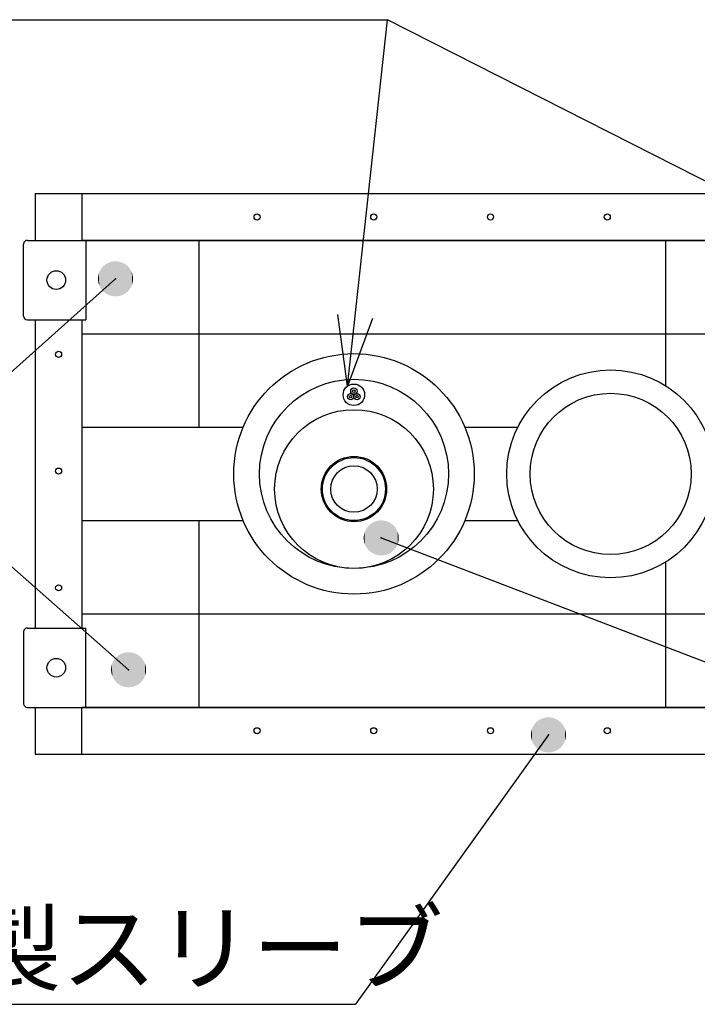
# Model space of a CAD drawing. Extents: x 869 to 1120, y -282 to 73.
# Drawn here: x 928 to 957, y -86 to -44 of the extents above; entities that cross this region are included whole.
import ezdxf

# ---------------------------------------------------------------- set-up
doc = ezdxf.new("R2010")
doc.units = 0
doc.layers.add('1', color=7, linetype='CONTINUOUS')

# ---------------------------------------------------------------- blocks, each defined once
blk = doc.blocks.new('*U13')
at = {"layer": '1', "color": 2, "linetype": 'CONTINUOUS'}
for points in [[(942.649, -67.05), (942.614, -65.786), (942.649, -65.764)], [(942.67, -67.062), (942.649, -65.764), (942.67, -65.751)], [(942.649, -67.05), (942.649, -65.764), (942.67, -67.062)], [(942.706, -67.081), (942.67, -65.751), (942.706, -65.733)], [(942.67, -67.062), (942.67, -65.751), (942.706, -67.081)], [(942.728, -67.091), (942.706, -65.733), (942.728, -65.722)], [(942.706, -67.081), (942.706, -65.733), (942.728, -67.091)], [(942.766, -67.107), (942.728, -65.722), (942.766, -65.707)], [(942.728, -67.091), (942.728, -65.722), (942.766, -67.107)], [(942.789, -67.115), (942.766, -65.707), (942.789, -65.698)], [(942.766, -67.107), (942.766, -65.707), (942.789, -67.115)], [(942.828, -67.128), (942.789, -65.698), (942.828, -65.686)], [(942.789, -67.115), (942.789, -65.698), (942.828, -67.128)], [(942.852, -67.134), (942.828, -65.686), (942.852, -65.679)], [(942.828, -67.128), (942.828, -65.686), (942.852, -67.134)], [(942.892, -67.143), (942.852, -65.679), (942.892, -65.671)], [(942.852, -67.134), (942.852, -65.679), (942.892, -67.143)], [(942.916, -67.147), (942.892, -65.671), (942.916, -65.666)], [(942.892, -67.143), (942.892, -65.671), (942.916, -67.147)], [(942.957, -67.153), (942.916, -65.666), (942.957, -65.662)], [(942.916, -67.147), (942.916, -65.666), (942.957, -67.153)], [(942.981, -67.154), (942.957, -65.662), (942.981, -65.659)], [(942.957, -67.153), (942.957, -65.662), (942.981, -67.154)], [(943.022, -67.157), (942.981, -65.659), (943.022, -65.658)], [(942.981, -67.154), (942.981, -65.659), (943.022, -67.157)], [(943.047, -67.156), (943.022, -65.658), (943.047, -65.657)], [(943.022, -67.157), (943.022, -65.658), (943.047, -67.156)], [(943.047, -67.156), (943.047, -65.657), (943.087, -67.155)], [(943.087, -67.155), (943.047, -65.657), (943.087, -65.659)], [(943.087, -67.155), (943.087, -65.659), (943.112, -67.152)], [(943.112, -67.152), (943.087, -65.659), (943.112, -65.661)], [(943.112, -67.152), (943.112, -65.661), (943.152, -67.148)], [(943.152, -67.148), (943.112, -65.661), (943.152, -65.667)], [(943.152, -67.148), (943.152, -65.667), (943.177, -67.143)], [(943.177, -67.143), (943.152, -65.667), (943.177, -65.671)], [(943.177, -67.143), (943.177, -65.671), (943.216, -67.134)], [(943.216, -67.134), (943.177, -65.671), (943.216, -65.68)], [(943.216, -67.134), (943.216, -65.68), (943.24, -67.127)], [(943.24, -67.127), (943.216, -65.68), (943.24, -65.686)], [(943.24, -67.127), (943.24, -65.686), (943.279, -67.116)], [(943.279, -67.116), (943.24, -65.686), (943.279, -65.699)], [(943.279, -67.116), (943.279, -65.699), (943.302, -67.107)], [(943.302, -67.107), (943.279, -65.699), (943.302, -65.706)], [(943.302, -67.107), (943.302, -65.706), (943.34, -67.092)], [(943.34, -67.092), (943.302, -65.706), (943.34, -65.723)], [(943.34, -67.092), (943.34, -65.723), (943.362, -67.081)], [(943.362, -67.081), (943.34, -65.723), (943.362, -65.733)], [(943.362, -67.081), (943.362, -65.733), (943.398, -67.063)], [(943.398, -67.063), (943.362, -65.733), (943.398, -65.752)], [(943.398, -67.063), (943.398, -65.752), (943.42, -67.049)], [(943.42, -67.049), (943.398, -65.752), (943.42, -65.764)], [(943.42, -67.049), (943.42, -65.764), (943.454, -67.028)], [(943.454, -67.028), (943.42, -65.764), (943.454, -65.786)], [(942.325, -66.652), (942.313, -66.201), (942.325, -66.164)], [(942.334, -66.673), (942.325, -66.164), (942.334, -66.139)], [(942.325, -66.652), (942.325, -66.164), (942.334, -66.673)], [(942.349, -66.713), (942.334, -66.139), (942.349, -66.103)], [(942.334, -66.673), (942.334, -66.139), (942.349, -66.713)], [(942.36, -66.734), (942.349, -66.103), (942.36, -66.079)], [(942.349, -66.713), (942.349, -66.103), (942.36, -66.734)], [(942.379, -66.771), (942.36, -66.079), (942.379, -66.044)], [(942.36, -66.734), (942.36, -66.079), (942.379, -66.771)], [(942.391, -66.791), (942.379, -66.044), (942.391, -66.021)], [(942.379, -66.771), (942.379, -66.044), (942.391, -66.791)], [(942.413, -66.827), (942.391, -66.021), (942.413, -65.988)], [(942.391, -66.791), (942.391, -66.021), (942.413, -66.827)], [(942.427, -66.846), (942.413, -65.988), (942.427, -65.967)], [(942.413, -66.827), (942.413, -65.988), (942.427, -66.846)], [(942.452, -66.879), (942.427, -65.967), (942.452, -65.935)], [(942.427, -66.846), (942.427, -65.967), (942.452, -66.879)], [(942.468, -66.897), (942.452, -65.935), (942.468, -65.915)], [(942.452, -66.879), (942.452, -65.935), (942.468, -66.897)], [(942.495, -66.928), (942.468, -65.915), (942.495, -65.886)], [(942.468, -66.897), (942.468, -65.915), (942.495, -66.928)], [(942.513, -66.945), (942.495, -65.886), (942.513, -65.868)], [(942.495, -66.928), (942.495, -65.886), (942.513, -66.945)], [(942.543, -66.973), (942.513, -65.868), (942.543, -65.841)], [(942.513, -66.945), (942.513, -65.868), (942.543, -66.973)], [(942.562, -66.988), (942.543, -65.841), (942.562, -65.825)], [(942.543, -66.973), (942.543, -65.841), (942.562, -66.988)], [(942.594, -67.014), (942.562, -65.825), (942.594, -65.801)], [(942.562, -66.988), (942.562, -65.825), (942.594, -67.014)], [(942.614, -67.027), (942.594, -65.801), (942.614, -65.786)], [(942.594, -67.014), (942.594, -65.801), (942.614, -67.027)], [(942.614, -67.027), (942.614, -65.786), (942.649, -67.05)], [(943.454, -67.028), (943.454, -65.786), (943.474, -67.013)], [(943.474, -67.013), (943.454, -65.786), (943.474, -65.8)], [(943.474, -67.013), (943.474, -65.8), (943.507, -66.989)], [(943.507, -66.989), (943.474, -65.8), (943.507, -65.825)], [(943.507, -66.989), (943.507, -65.825), (943.526, -66.973)], [(943.526, -66.973), (943.507, -65.825), (943.526, -65.84)], [(943.526, -66.973), (943.526, -65.84), (943.556, -66.946)], [(943.556, -66.946), (943.526, -65.84), (943.556, -65.869)], [(943.556, -66.946), (943.556, -65.869), (943.573, -66.927)], [(943.573, -66.927), (943.556, -65.869), (943.573, -65.885)], [(943.573, -66.927), (943.573, -65.885), (943.601, -66.898)], [(943.601, -66.898), (943.573, -65.885), (943.601, -65.916)], [(943.601, -66.898), (943.601, -65.916), (943.617, -66.878)], [(943.617, -66.878), (943.601, -65.916), (943.617, -65.934)], [(943.617, -66.878), (943.617, -65.934), (943.641, -66.847)], [(943.641, -66.847), (943.617, -65.934), (943.641, -65.968)], [(943.641, -66.847), (943.641, -65.968), (943.656, -66.826)], [(943.656, -66.826), (943.641, -65.968), (943.656, -65.987)], [(943.656, -66.826), (943.656, -65.987), (943.677, -66.793)], [(943.677, -66.793), (943.656, -65.987), (943.677, -66.023)], [(943.677, -66.793), (943.677, -66.023), (943.69, -66.77)], [(943.69, -66.77), (943.677, -66.023), (943.69, -66.043)], [(943.69, -66.77), (943.69, -66.043), (943.709, -66.735)], [(943.709, -66.735), (943.69, -66.043), (943.709, -66.08)], [(943.709, -66.735), (943.709, -66.08), (943.719, -66.711)], [(943.719, -66.711), (943.709, -66.08), (943.719, -66.101)], [(943.719, -66.711), (943.719, -66.101), (943.735, -66.675)], [(943.735, -66.675), (943.719, -66.101), (943.735, -66.141)], [(943.735, -66.675), (943.735, -66.141), (943.743, -66.65)], [(943.743, -66.65), (943.735, -66.141), (943.743, -66.162)], [(943.743, -66.65), (943.743, -66.162), (943.755, -66.613)], [(943.755, -66.613), (943.743, -66.162), (943.755, -66.203)], [(942.286, -66.46), (942.284, -66.395), (942.286, -66.365)], [(942.288, -66.479), (942.286, -66.365), (942.288, -66.329)], [(942.286, -66.46), (942.286, -66.365), (942.288, -66.479)], [(942.294, -66.525), (942.288, -66.329), (942.294, -66.293)], [(942.288, -66.479), (942.288, -66.329), (942.294, -66.525)], [(942.298, -66.546), (942.294, -66.293), (942.298, -66.265)], [(942.294, -66.525), (942.294, -66.293), (942.298, -66.546)], [(942.307, -66.589), (942.298, -66.265), (942.307, -66.228)], [(942.298, -66.546), (942.298, -66.265), (942.307, -66.589)], [(942.313, -66.611), (942.307, -66.228), (942.313, -66.201)], [(942.307, -66.589), (942.307, -66.228), (942.313, -66.611)], [(942.313, -66.611), (942.313, -66.201), (942.325, -66.652)], [(943.755, -66.613), (943.755, -66.203), (943.762, -66.586)], [(943.762, -66.586), (943.755, -66.203), (943.762, -66.225)], [(943.762, -66.586), (943.762, -66.225), (943.771, -66.549)], [(943.771, -66.549), (943.762, -66.225), (943.771, -66.268)], [(943.771, -66.549), (943.771, -66.268), (943.775, -66.52)], [(943.775, -66.52), (943.771, -66.268), (943.775, -66.289)], [(943.775, -66.52), (943.775, -66.289), (943.78, -66.485)], [(943.78, -66.485), (943.775, -66.289), (943.78, -66.335)], [(943.78, -66.485), (943.78, -66.335), (943.782, -66.449)], [(943.782, -66.449), (943.78, -66.335), (943.782, -66.354)], [(943.782, -66.449), (943.782, -66.354), (943.784, -66.419)]]:
    blk.add_solid(points, dxfattribs=at)
blk = doc.blocks.new('*U14')
at = {"layer": '1', "color": 2, "linetype": 'CONTINUOUS'}
for points in [[(931.106, -55.825), (931.093, -54.813), (931.106, -54.798)], [(931.139, -55.858), (931.106, -54.798), (931.139, -54.766)], [(931.106, -55.825), (931.106, -54.798), (931.139, -55.858)], [(931.153, -55.871), (931.139, -54.766), (931.153, -54.753)], [(931.139, -55.858), (931.139, -54.766), (931.153, -55.871)], [(931.188, -55.901), (931.153, -54.753), (931.188, -54.724)], [(931.153, -55.871), (931.153, -54.753), (931.188, -55.901)], [(931.203, -55.912), (931.188, -54.724), (931.203, -54.711)], [(931.188, -55.901), (931.188, -54.724), (931.203, -55.912)], [(931.241, -55.939), (931.203, -54.711), (931.241, -54.685)], [(931.203, -55.912), (931.203, -54.711), (931.241, -55.939)], [(931.257, -55.949), (931.241, -54.685), (931.257, -54.674)], [(931.241, -55.939), (931.241, -54.685), (931.257, -55.949)], [(931.297, -55.973), (931.257, -54.674), (931.297, -54.652)], [(931.257, -55.949), (931.257, -54.674), (931.297, -55.973)], [(931.315, -55.981), (931.297, -54.652), (931.315, -54.642)], [(931.297, -55.973), (931.297, -54.652), (931.315, -55.981)], [(931.356, -56.001), (931.315, -54.642), (931.356, -54.623)], [(931.315, -55.981), (931.315, -54.642), (931.356, -56.001)], [(931.374, -56.008), (931.356, -54.623), (931.374, -54.615)], [(931.356, -56.001), (931.356, -54.623), (931.374, -56.008)], [(931.418, -56.024), (931.374, -54.615), (931.418, -54.6)], [(931.374, -56.008), (931.374, -54.615), (931.418, -56.024)], [(931.436, -56.029), (931.418, -54.6), (931.436, -54.594)], [(931.418, -56.024), (931.418, -54.6), (931.436, -56.029)], [(931.481, -56.042), (931.436, -54.594), (931.481, -54.583)], [(931.436, -56.029), (931.436, -54.594), (931.481, -56.042)], [(931.499, -56.046), (931.481, -54.583), (931.499, -54.578)], [(931.481, -56.042), (931.481, -54.583), (931.499, -56.046)], [(931.545, -56.054), (931.499, -54.578), (931.545, -54.57)], [(931.499, -56.046), (931.499, -54.578), (931.545, -56.054)], [(931.564, -56.056), (931.545, -54.57), (931.564, -54.567)], [(931.545, -56.054), (931.545, -54.57), (931.564, -56.056)], [(931.61, -56.061), (931.564, -54.567), (931.61, -54.564)], [(931.564, -56.056), (931.564, -54.567), (931.61, -56.061)], [(931.629, -56.061), (931.61, -54.564), (931.629, -54.562)], [(931.61, -56.061), (931.61, -54.564), (931.629, -56.061)], [(931.629, -56.061), (931.629, -54.562), (931.675, -56.062)], [(931.675, -56.062), (931.629, -54.562), (931.675, -54.563)], [(931.675, -56.062), (931.675, -54.563), (931.695, -56.06)], [(931.695, -56.06), (931.675, -54.563), (931.695, -54.563)], [(931.695, -56.06), (931.695, -54.563), (931.741, -56.057)], [(931.741, -56.057), (931.695, -54.563), (931.741, -54.568)], [(931.741, -56.057), (931.741, -54.568), (931.76, -56.054)], [(931.76, -56.054), (931.741, -54.568), (931.76, -54.57)], [(931.76, -56.054), (931.76, -54.57), (931.805, -56.046)], [(931.805, -56.046), (931.76, -54.57), (931.805, -54.578)], [(931.805, -56.046), (931.805, -54.578), (931.824, -56.041)], [(931.824, -56.041), (931.805, -54.578), (931.824, -54.582)], [(931.824, -56.041), (931.824, -54.582), (931.869, -56.03)], [(931.869, -56.03), (931.824, -54.582), (931.869, -54.594)], [(931.869, -56.03), (931.869, -54.594), (931.887, -56.024)], [(931.887, -56.024), (931.869, -54.594), (931.887, -54.6)], [(931.887, -56.024), (931.887, -54.6), (931.93, -56.009)], [(931.93, -56.009), (931.887, -54.6), (931.93, -54.616)], [(931.93, -56.009), (931.93, -54.616), (931.948, -56.001)], [(931.948, -56.001), (931.93, -54.616), (931.948, -54.623)], [(931.948, -56.001), (931.948, -54.623), (931.99, -55.982)], [(931.99, -55.982), (931.948, -54.623), (931.99, -54.643)], [(931.99, -55.982), (931.99, -54.643), (932.007, -55.972)], [(932.007, -55.972), (931.99, -54.643), (932.007, -54.651)], [(932.007, -55.972), (932.007, -54.651), (932.047, -55.95)], [(932.047, -55.95), (932.007, -54.651), (932.047, -54.675)], [(932.047, -55.95), (932.047, -54.675), (932.063, -55.939)], [(932.063, -55.939), (932.047, -54.675), (932.063, -54.685)], [(932.063, -55.939), (932.063, -54.685), (932.101, -55.913)], [(932.101, -55.913), (932.063, -54.685), (932.101, -54.712)], [(932.101, -55.913), (932.101, -54.712), (932.116, -55.9)], [(932.116, -55.9), (932.101, -54.712), (932.116, -54.723)], [(932.116, -55.9), (932.116, -54.723), (932.152, -55.871)], [(932.152, -55.871), (932.116, -54.723), (932.152, -54.753)], [(932.152, -55.871), (932.152, -54.753), (932.166, -55.858)], [(932.166, -55.858), (932.152, -54.753), (932.166, -54.766)], [(932.166, -55.858), (932.166, -54.766), (932.199, -55.826)], [(932.199, -55.826), (932.166, -54.766), (932.199, -54.799)], [(932.199, -55.826), (932.199, -54.799), (932.212, -55.811)], [(932.212, -55.811), (932.199, -54.799), (932.212, -54.812)], [(932.212, -55.811), (932.212, -54.812), (932.241, -55.776)], [(932.241, -55.776), (932.212, -54.812), (932.241, -54.849)], [(930.908, -55.4), (930.903, -55.27), (930.908, -55.23)], [(930.91, -55.416), (930.908, -55.23), (930.91, -55.205)], [(930.908, -55.4), (930.908, -55.23), (930.91, -55.416)], [(930.918, -55.465), (930.91, -55.205), (930.918, -55.162)], [(930.91, -55.416), (930.91, -55.205), (930.918, -55.465)], [(930.922, -55.481), (930.918, -55.162), (930.922, -55.14)], [(930.918, -55.465), (930.918, -55.162), (930.922, -55.481)], [(930.934, -55.528), (930.922, -55.14), (930.934, -55.098)], [(930.922, -55.481), (930.922, -55.14), (930.934, -55.528)], [(930.94, -55.545), (930.934, -55.098), (930.94, -55.077)], [(930.934, -55.528), (930.934, -55.098), (930.94, -55.545)], [(930.956, -55.59), (930.94, -55.077), (930.956, -55.036)], [(930.94, -55.545), (930.94, -55.077), (930.956, -55.59)], [(930.963, -55.606), (930.956, -55.036), (930.963, -55.016)], [(930.956, -55.59), (930.956, -55.036), (930.963, -55.606)], [(930.983, -55.65), (930.963, -55.016), (930.983, -54.976)], [(930.963, -55.606), (930.963, -55.016), (930.983, -55.65)], [(930.992, -55.666), (930.983, -54.976), (930.992, -54.957)], [(930.983, -55.65), (930.983, -54.976), (930.992, -55.666)], [(931.015, -55.707), (930.992, -54.957), (931.015, -54.918)], [(930.992, -55.666), (930.992, -54.957), (931.015, -55.707)], [(931.025, -55.722), (931.015, -54.918), (931.025, -54.901)], [(931.015, -55.707), (931.015, -54.918), (931.025, -55.722)], [(931.051, -55.761), (931.025, -54.901), (931.051, -54.864)], [(931.025, -55.722), (931.025, -54.901), (931.051, -55.761)], [(931.063, -55.775), (931.051, -54.864), (931.063, -54.848)], [(931.051, -55.761), (931.051, -54.864), (931.063, -55.775)], [(931.093, -55.812), (931.063, -54.848), (931.093, -54.813)], [(931.063, -55.775), (931.063, -54.848), (931.093, -55.812)], [(931.093, -55.812), (931.093, -54.813), (931.106, -55.825)], [(932.241, -55.776), (932.241, -54.849), (932.253, -55.76)], [(932.253, -55.76), (932.241, -54.849), (932.253, -54.863)], [(932.253, -55.76), (932.253, -54.863), (932.28, -55.723)], [(932.28, -55.723), (932.253, -54.863), (932.28, -54.902)], [(932.28, -55.723), (932.28, -54.902), (932.29, -55.706)], [(932.29, -55.706), (932.28, -54.902), (932.29, -54.917)], [(932.29, -55.706), (932.29, -54.917), (932.313, -55.667)], [(932.313, -55.667), (932.29, -54.917), (932.313, -54.958)], [(932.313, -55.667), (932.313, -54.958), (932.322, -55.648)], [(932.322, -55.648), (932.313, -54.958), (932.322, -54.974)], [(932.322, -55.648), (932.322, -54.974), (932.341, -55.608)], [(932.341, -55.608), (932.322, -54.974), (932.341, -55.018)], [(932.341, -55.608), (932.341, -55.018), (932.349, -55.588)], [(932.349, -55.588), (932.341, -55.018), (932.349, -55.034)], [(932.349, -55.588), (932.349, -55.034), (932.365, -55.547)], [(932.365, -55.547), (932.349, -55.034), (932.365, -55.079)], [(932.365, -55.547), (932.365, -55.079), (932.37, -55.526)], [(932.37, -55.526), (932.365, -55.079), (932.37, -55.096)], [(932.37, -55.526), (932.37, -55.096), (932.382, -55.484)], [(932.382, -55.484), (932.37, -55.096), (932.382, -55.143)], [(932.382, -55.484), (932.382, -55.143), (932.387, -55.462)], [(932.387, -55.462), (932.382, -55.143), (932.387, -55.159)], [(932.387, -55.462), (932.387, -55.159), (932.395, -55.419)], [(932.395, -55.419), (932.387, -55.159), (932.395, -55.208)], [(932.395, -55.419), (932.395, -55.208), (932.397, -55.394)], [(932.397, -55.394), (932.395, -55.208), (932.397, -55.224)], [(932.397, -55.394), (932.397, -55.224), (932.401, -55.354)], [(932.401, -55.354), (932.397, -55.224), (932.401, -55.278)], [(930.903, -55.346), (930.903, -55.335), (930.903, -55.27)], [(930.903, -55.346), (930.903, -55.27), (930.908, -55.4)], [(932.401, -55.354), (932.401, -55.278), (932.402, -55.289)]]:
    blk.add_solid(points, dxfattribs=at)
blk = doc.blocks.new('*U15')
at = {"layer": '1', "color": 2, "linetype": 'CONTINUOUS'}
for points in [[(931.571, -72.439), (931.554, -71.692), (931.571, -71.66)], [(931.588, -72.466), (931.571, -71.66), (931.588, -71.636)], [(931.571, -72.439), (931.571, -71.66), (931.588, -72.466)], [(931.608, -72.494), (931.588, -71.636), (931.608, -71.606)], [(931.588, -72.466), (931.588, -71.636), (931.608, -72.494)], [(931.626, -72.519), (931.608, -71.606), (931.626, -71.583)], [(931.608, -72.494), (931.608, -71.606), (931.626, -72.519)], [(931.649, -72.545), (931.626, -71.583), (931.649, -71.555)], [(931.626, -72.519), (931.626, -71.583), (931.649, -72.545)], [(931.669, -72.568), (931.649, -71.555), (931.669, -71.534)], [(931.649, -72.545), (931.649, -71.555), (931.669, -72.568)], [(931.694, -72.592), (931.669, -71.534), (931.694, -71.508)], [(931.669, -72.568), (931.669, -71.534), (931.694, -72.592)], [(931.716, -72.614), (931.694, -71.508), (931.716, -71.488)], [(931.694, -72.592), (931.694, -71.508), (931.716, -72.614)], [(931.743, -72.635), (931.716, -71.488), (931.743, -71.465)], [(931.716, -72.614), (931.716, -71.488), (931.743, -72.635)], [(931.767, -72.655), (931.743, -71.465), (931.767, -71.447)], [(931.743, -72.635), (931.743, -71.465), (931.767, -72.655)], [(931.796, -72.674), (931.767, -71.447), (931.796, -71.426)], [(931.767, -72.655), (931.767, -71.447), (931.796, -72.674)], [(931.822, -72.691), (931.796, -71.426), (931.822, -71.411)], [(931.796, -72.674), (931.796, -71.426), (931.822, -72.691)], [(931.852, -72.708), (931.822, -71.411), (931.852, -71.392)], [(931.822, -72.691), (931.822, -71.411), (931.852, -72.708)], [(931.879, -72.723), (931.852, -71.392), (931.879, -71.379)], [(931.852, -72.708), (931.852, -71.392), (931.879, -72.723)], [(931.911, -72.737), (931.879, -71.379), (931.911, -71.364)], [(931.879, -72.723), (931.879, -71.379), (931.911, -72.737)], [(931.939, -72.749), (931.911, -71.364), (931.939, -71.353)], [(931.911, -72.737), (931.911, -71.364), (931.939, -72.749)], [(931.972, -72.76), (931.939, -71.353), (931.972, -71.34)], [(931.939, -72.749), (931.939, -71.353), (931.972, -72.76)], [(932.001, -72.77), (931.972, -71.34), (932.001, -71.332)], [(931.972, -72.76), (931.972, -71.34), (932.001, -72.77)], [(932.035, -72.779), (932.001, -71.332), (932.035, -71.322)], [(932.001, -72.77), (932.001, -71.332), (932.035, -72.779)], [(932.064, -72.786), (932.035, -71.322), (932.064, -71.316)], [(932.035, -72.779), (932.035, -71.322), (932.064, -72.786)], [(932.099, -72.791), (932.064, -71.316), (932.099, -71.309)], [(932.064, -72.786), (932.064, -71.316), (932.099, -72.791)], [(932.129, -72.796), (932.099, -71.309), (932.129, -71.306)], [(932.099, -72.791), (932.099, -71.309), (932.129, -72.796)], [(932.164, -72.798), (932.129, -71.306), (932.164, -71.302)], [(932.129, -72.796), (932.129, -71.306), (932.164, -72.798)], [(932.194, -72.8), (932.164, -71.302), (932.194, -71.301)], [(932.164, -72.798), (932.164, -71.302), (932.194, -72.8)], [(932.194, -72.8), (932.194, -71.301), (932.23, -72.8)], [(932.23, -72.8), (932.194, -71.301), (932.23, -71.301)], [(932.23, -72.8), (932.23, -71.301), (932.26, -72.799)], [(932.26, -72.799), (932.23, -71.301), (932.26, -71.303)], [(932.26, -72.799), (932.26, -71.303), (932.295, -72.795)], [(932.295, -72.795), (932.26, -71.303), (932.295, -71.305)], [(932.295, -72.795), (932.295, -71.305), (932.325, -72.792)], [(932.325, -72.792), (932.295, -71.305), (932.325, -71.31)], [(932.325, -72.792), (932.325, -71.31), (932.359, -72.785)], [(932.359, -72.785), (932.325, -71.31), (932.359, -71.315)], [(932.359, -72.785), (932.359, -71.315), (932.389, -72.779)], [(932.389, -72.779), (932.359, -71.315), (932.389, -71.322)], [(932.389, -72.779), (932.389, -71.322), (932.423, -72.769)], [(932.423, -72.769), (932.389, -71.322), (932.423, -71.331)], [(932.423, -72.769), (932.423, -71.331), (932.452, -72.761)], [(932.452, -72.761), (932.423, -71.331), (932.452, -71.341)], [(932.452, -72.761), (932.452, -71.341), (932.485, -72.748)], [(932.485, -72.748), (932.452, -71.341), (932.485, -71.352)], [(932.485, -72.748), (932.485, -71.352), (932.513, -72.738)], [(932.513, -72.738), (932.485, -71.352), (932.513, -71.364)], [(932.513, -72.738), (932.513, -71.364), (932.545, -72.722)], [(932.545, -72.722), (932.513, -71.364), (932.545, -71.378)], [(932.545, -72.722), (932.545, -71.378), (932.572, -72.709)], [(932.572, -72.709), (932.545, -71.378), (932.572, -71.393)], [(932.572, -72.709), (932.572, -71.393), (932.602, -72.69)], [(932.602, -72.69), (932.572, -71.393), (932.602, -71.41)], [(932.602, -72.69), (932.602, -71.41), (932.628, -72.675)], [(932.628, -72.675), (932.602, -71.41), (932.628, -71.427)], [(932.628, -72.675), (932.628, -71.427), (932.656, -72.654)], [(932.656, -72.654), (932.628, -71.427), (932.656, -71.446)], [(932.656, -72.654), (932.656, -71.446), (932.68, -72.636)], [(932.68, -72.636), (932.656, -71.446), (932.68, -71.466)], [(932.68, -72.636), (932.68, -71.466), (932.707, -72.613)], [(932.707, -72.613), (932.68, -71.466), (932.707, -71.487)], [(932.707, -72.613), (932.707, -71.487), (932.73, -72.593)], [(932.73, -72.593), (932.707, -71.487), (932.73, -71.509)], [(932.73, -72.593), (932.73, -71.509), (932.755, -72.567)], [(932.755, -72.567), (932.73, -71.509), (932.755, -71.533)], [(932.755, -72.567), (932.755, -71.533), (932.775, -72.546)], [(932.775, -72.546), (932.755, -71.533), (932.775, -71.556)], [(932.775, -72.546), (932.775, -71.556), (932.798, -72.518)], [(932.798, -72.518), (932.775, -71.556), (932.798, -71.582)], [(932.798, -72.518), (932.798, -71.582), (932.816, -72.495)], [(932.816, -72.495), (932.798, -71.582), (932.816, -71.607)], [(932.816, -72.495), (932.816, -71.607), (932.836, -72.465)], [(932.836, -72.465), (932.816, -71.607), (932.836, -71.635)], [(932.836, -72.465), (932.836, -71.635), (932.852, -72.441)], [(932.852, -72.441), (932.836, -71.635), (932.852, -71.662)], [(932.852, -72.441), (932.852, -71.662), (932.87, -72.409)], [(932.87, -72.409), (932.852, -71.662), (932.87, -71.691)], [(931.463, -72.098), (931.462, -72.033), (931.463, -72.013)], [(931.467, -72.127), (931.463, -72.013), (931.467, -71.968)], [(931.463, -72.098), (931.463, -72.013), (931.467, -72.127)], [(931.47, -72.163), (931.467, -71.968), (931.47, -71.942)], [(931.467, -72.127), (931.467, -71.968), (931.47, -72.163)], [(931.477, -72.194), (931.47, -71.942), (931.477, -71.903)], [(931.47, -72.163), (931.47, -71.942), (931.477, -72.194)], [(931.483, -72.228), (931.477, -71.903), (931.483, -71.876)], [(931.477, -72.194), (931.477, -71.903), (931.483, -72.228)], [(931.492, -72.259), (931.483, -71.876), (931.492, -71.839)], [(931.483, -72.228), (931.483, -71.876), (931.492, -72.259)], [(931.501, -72.29), (931.492, -71.839), (931.501, -71.813)], [(931.492, -72.259), (931.492, -71.839), (931.501, -72.29)], [(931.513, -72.322), (931.501, -71.813), (931.513, -71.778)], [(931.501, -72.29), (931.501, -71.813), (931.513, -72.322)], [(931.525, -72.351), (931.513, -71.778), (931.525, -71.751)], [(931.513, -72.322), (931.513, -71.778), (931.525, -72.351)], [(931.54, -72.382), (931.525, -71.751), (931.54, -71.718)], [(931.525, -72.351), (931.525, -71.751), (931.54, -72.382)], [(931.554, -72.41), (931.54, -71.718), (931.554, -71.692)], [(931.54, -72.382), (931.54, -71.718), (931.554, -72.41)], [(931.554, -72.41), (931.554, -71.692), (931.571, -72.439)], [(932.87, -72.409), (932.87, -71.691), (932.884, -72.383)], [(932.884, -72.383), (932.87, -71.691), (932.884, -71.719)], [(932.884, -72.383), (932.884, -71.719), (932.899, -72.35)], [(932.899, -72.35), (932.884, -71.719), (932.899, -71.75)], [(932.899, -72.35), (932.899, -71.75), (932.91, -72.324)], [(932.91, -72.324), (932.899, -71.75), (932.91, -71.779)], [(932.91, -72.324), (932.91, -71.779), (932.923, -72.288)], [(932.923, -72.288), (932.91, -71.779), (932.923, -71.811)], [(932.923, -72.288), (932.923, -71.811), (932.932, -72.262)], [(932.932, -72.262), (932.923, -71.811), (932.932, -71.842)], [(932.932, -72.262), (932.932, -71.842), (932.941, -72.225)], [(932.941, -72.225), (932.932, -71.842), (932.941, -71.873)], [(932.941, -72.225), (932.941, -71.873), (932.947, -72.198)], [(932.947, -72.198), (932.941, -71.873), (932.947, -71.907)], [(932.947, -72.198), (932.947, -71.907), (932.953, -72.159)], [(932.953, -72.159), (932.947, -71.907), (932.953, -71.938)], [(932.953, -72.159), (932.953, -71.938), (932.957, -72.133)], [(932.957, -72.133), (932.953, -71.938), (932.957, -71.974)], [(932.957, -72.133), (932.957, -71.974), (932.96, -72.088)], [(932.96, -72.088), (932.957, -71.974), (932.96, -72.003)], [(932.96, -72.088), (932.96, -72.003), (932.962, -72.068)]]:
    blk.add_solid(points, dxfattribs=at)
blk = doc.blocks.new('*U19')
at = {"layer": '1', "color": 2, "linetype": 'CONTINUOUS'}
for points in [[(949.816, -75.485), (949.775, -74.221), (949.816, -74.195)], [(949.831, -75.493), (949.816, -74.195), (949.831, -74.186)], [(949.816, -75.485), (949.816, -74.195), (949.831, -75.493)], [(949.874, -75.516), (949.831, -74.186), (949.874, -74.164)], [(949.831, -75.493), (949.831, -74.186), (949.874, -75.516)], [(949.889, -75.522), (949.874, -74.164), (949.889, -74.156)], [(949.874, -75.516), (949.874, -74.164), (949.889, -75.522)], [(949.934, -75.542), (949.889, -74.156), (949.934, -74.138)], [(949.889, -75.522), (949.889, -74.156), (949.934, -75.542)], [(949.95, -75.547), (949.934, -74.138), (949.95, -74.132)], [(949.934, -75.542), (949.934, -74.138), (949.95, -75.547)], [(949.996, -75.562), (949.95, -74.132), (949.996, -74.118)], [(949.95, -75.547), (949.95, -74.132), (949.996, -75.562)], [(950.013, -75.566), (949.996, -74.118), (950.013, -74.113)], [(949.996, -75.562), (949.996, -74.118), (950.013, -75.566)], [(950.06, -75.577), (950.013, -74.113), (950.06, -74.103)], [(950.013, -75.566), (950.013, -74.113), (950.06, -75.577)], [(950.077, -75.579), (950.06, -74.103), (950.077, -74.1)], [(950.06, -75.577), (950.06, -74.103), (950.077, -75.579)], [(950.125, -75.586), (950.077, -74.1), (950.125, -74.094)], [(950.077, -75.579), (950.077, -74.1), (950.125, -75.586)], [(950.142, -75.587), (950.125, -74.094), (950.142, -74.092)], [(950.125, -75.586), (950.125, -74.094), (950.142, -75.587)], [(950.19, -75.59), (950.142, -74.092), (950.19, -74.09)], [(950.142, -75.587), (950.142, -74.092), (950.19, -75.59)], [(950.19, -75.59), (950.19, -74.09), (950.207, -75.589)], [(950.207, -75.589), (950.19, -74.09), (950.207, -74.09)], [(950.207, -75.589), (950.207, -74.09), (950.256, -75.588)], [(950.256, -75.588), (950.207, -74.09), (950.256, -74.092)], [(950.256, -75.588), (950.256, -74.092), (950.272, -75.586)], [(950.272, -75.586), (950.256, -74.092), (950.272, -74.093)], [(950.272, -75.586), (950.272, -74.093), (950.321, -75.58)], [(950.321, -75.58), (950.272, -74.093), (950.321, -74.1)], [(950.321, -75.58), (950.321, -74.1), (950.337, -75.576)], [(950.337, -75.576), (950.321, -74.1), (950.337, -74.103)], [(950.337, -75.576), (950.337, -74.103), (950.385, -75.566)], [(950.385, -75.566), (950.337, -74.103), (950.385, -74.114)], [(950.385, -75.566), (950.385, -74.114), (950.401, -75.561)], [(950.401, -75.561), (950.385, -74.114), (950.401, -74.117)], [(950.401, -75.561), (950.401, -74.117), (950.447, -75.547)], [(950.447, -75.547), (950.401, -74.117), (950.447, -74.133)], [(950.447, -75.547), (950.447, -74.133), (950.463, -75.541)], [(950.463, -75.541), (950.447, -74.133), (950.463, -74.138)], [(950.463, -75.541), (950.463, -74.138), (950.508, -75.523)], [(950.508, -75.523), (950.463, -74.138), (950.508, -74.157)], [(950.508, -75.523), (950.508, -74.157), (950.523, -75.515)], [(950.523, -75.515), (950.508, -74.157), (950.523, -74.164)], [(950.523, -75.515), (950.523, -74.164), (950.566, -75.493)], [(950.566, -75.493), (950.523, -74.164), (950.566, -74.187)], [(950.566, -75.493), (950.566, -74.187), (950.581, -75.484)], [(950.581, -75.484), (950.566, -74.187), (950.581, -74.194)], [(950.581, -75.484), (950.581, -74.194), (950.622, -75.459)], [(950.622, -75.459), (950.581, -74.194), (950.622, -74.221)], [(949.491, -75.088), (949.476, -74.637), (949.491, -74.593)], [(949.497, -75.103), (949.491, -74.593), (949.497, -74.575)], [(949.491, -75.088), (949.491, -74.593), (949.497, -75.103)], [(949.515, -75.149), (949.497, -74.575), (949.515, -74.532)], [(949.497, -75.103), (949.497, -74.575), (949.515, -75.149)], [(949.522, -75.163), (949.515, -74.532), (949.522, -74.515)], [(949.515, -75.149), (949.515, -74.532), (949.522, -75.163)], [(949.545, -75.207), (949.522, -74.515), (949.545, -74.473)], [(949.522, -75.163), (949.522, -74.515), (949.545, -75.207)], [(949.553, -75.221), (949.545, -74.473), (949.553, -74.457)], [(949.545, -75.207), (949.545, -74.473), (949.553, -75.221)], [(949.579, -75.263), (949.553, -74.457), (949.579, -74.417)], [(949.553, -75.221), (949.553, -74.457), (949.579, -75.263)], [(949.589, -75.276), (949.579, -74.417), (949.589, -74.403)], [(949.579, -75.263), (949.579, -74.417), (949.589, -75.276)], [(949.619, -75.315), (949.589, -74.403), (949.619, -74.365)], [(949.589, -75.276), (949.589, -74.403), (949.619, -75.315)], [(949.629, -75.327), (949.619, -74.365), (949.629, -74.351)], [(949.619, -75.315), (949.619, -74.365), (949.629, -75.327)], [(949.662, -75.364), (949.629, -74.351), (949.662, -74.316)], [(949.629, -75.327), (949.629, -74.351), (949.662, -75.364)], [(949.674, -75.375), (949.662, -74.316), (949.674, -74.303)], [(949.662, -75.364), (949.662, -74.316), (949.674, -75.375)], [(949.71, -75.409), (949.674, -74.303), (949.71, -74.271)], [(949.674, -75.375), (949.674, -74.303), (949.71, -75.409)], [(949.723, -75.419), (949.71, -74.271), (949.723, -74.26)], [(949.71, -75.409), (949.71, -74.271), (949.723, -75.419)], [(949.762, -75.449), (949.723, -74.26), (949.762, -74.231)], [(949.723, -75.419), (949.723, -74.26), (949.762, -75.449)], [(949.775, -75.458), (949.762, -74.231), (949.775, -74.221)], [(949.762, -75.449), (949.762, -74.231), (949.775, -75.458)], [(949.775, -75.458), (949.775, -74.221), (949.816, -75.485)], [(950.622, -75.459), (950.622, -74.221), (950.636, -75.449)], [(950.636, -75.449), (950.622, -74.221), (950.636, -74.23)], [(950.636, -75.449), (950.636, -74.23), (950.674, -75.42)], [(950.674, -75.42), (950.636, -74.23), (950.674, -74.26)], [(950.674, -75.42), (950.674, -74.26), (950.687, -75.408)], [(950.687, -75.408), (950.674, -74.26), (950.687, -74.271)], [(950.687, -75.408), (950.687, -74.271), (950.723, -75.376)], [(950.723, -75.376), (950.687, -74.271), (950.723, -74.304)], [(950.723, -75.376), (950.723, -74.304), (950.735, -75.363)], [(950.735, -75.363), (950.723, -74.304), (950.735, -74.315)], [(950.735, -75.363), (950.735, -74.315), (950.768, -75.328)], [(950.768, -75.328), (950.735, -74.315), (950.768, -74.352)], [(950.768, -75.328), (950.768, -74.352), (950.778, -75.314)], [(950.778, -75.314), (950.768, -74.352), (950.778, -74.364)], [(950.778, -75.314), (950.778, -74.364), (950.808, -75.277)], [(950.808, -75.277), (950.778, -74.364), (950.808, -74.404)], [(950.808, -75.277), (950.808, -74.404), (950.818, -75.262)], [(950.818, -75.262), (950.808, -74.404), (950.818, -74.416)], [(950.818, -75.262), (950.818, -74.416), (950.844, -75.222)], [(950.844, -75.222), (950.818, -74.416), (950.844, -74.458)], [(950.844, -75.222), (950.844, -74.458), (950.852, -75.206)], [(950.852, -75.206), (950.844, -74.458), (950.852, -74.472)], [(950.852, -75.206), (950.852, -74.472), (950.875, -75.164)], [(950.875, -75.164), (950.852, -74.472), (950.875, -74.516)], [(950.875, -75.164), (950.875, -74.516), (950.882, -75.148)], [(950.882, -75.148), (950.875, -74.516), (950.882, -74.53)], [(950.882, -75.148), (950.882, -74.53), (950.9, -75.104)], [(950.9, -75.104), (950.882, -74.53), (950.9, -74.577)], [(950.9, -75.104), (950.9, -74.577), (950.906, -75.087)], [(950.906, -75.087), (950.9, -74.577), (950.906, -74.591)], [(950.906, -75.087), (950.906, -74.591), (950.921, -75.042)], [(950.921, -75.042), (950.906, -74.591), (950.921, -74.639)], [(949.451, -74.897), (949.449, -74.831), (949.451, -74.793)], [(949.452, -74.909), (949.451, -74.793), (949.452, -74.766)], [(949.451, -74.897), (949.451, -74.793), (949.452, -74.909)], [(949.459, -74.962), (949.452, -74.766), (949.459, -74.722)], [(949.452, -74.909), (949.452, -74.766), (949.459, -74.962)], [(949.461, -74.976), (949.459, -74.722), (949.461, -74.701)], [(949.459, -74.962), (949.459, -74.722), (949.461, -74.976)], [(949.472, -75.026), (949.461, -74.701), (949.472, -74.656)], [(949.461, -74.976), (949.461, -74.701), (949.472, -75.026)], [(949.476, -75.04), (949.472, -74.656), (949.476, -74.637)], [(949.472, -75.026), (949.472, -74.656), (949.476, -75.04)], [(949.476, -75.04), (949.476, -74.637), (949.491, -75.088)], [(950.921, -75.042), (950.921, -74.639), (950.925, -75.023)], [(950.925, -75.023), (950.921, -74.639), (950.925, -74.654)], [(950.925, -75.023), (950.925, -74.654), (950.936, -74.978)], [(950.936, -74.978), (950.925, -74.654), (950.936, -74.704)], [(950.936, -74.978), (950.936, -74.704), (950.939, -74.958)], [(950.939, -74.958), (950.936, -74.704), (950.939, -74.718)], [(950.939, -74.958), (950.939, -74.718), (950.945, -74.913)], [(950.945, -74.913), (950.939, -74.718), (950.945, -74.771)], [(950.945, -74.913), (950.945, -74.771), (950.946, -74.887)], [(950.946, -74.887), (950.945, -74.771), (950.946, -74.783)], [(950.946, -74.887), (950.946, -74.783), (950.949, -74.848)]]:
    blk.add_solid(points, dxfattribs=at)

msp = doc.modelspace()

# ---------------------------------------------------------------- linework, layer by layer
at = {"layer": '1', "color": 2, "linetype": 'CONTINUOUS'}
for p, q in [((919.98, -44.214), (943.298, -44.214)), ((921.226, -86.378), (941.926, -86.378))]:
    msp.add_line(p, q, dxfattribs=at)
at = {"layer": '1', "color": 11, "linetype": 'CONTINUOUS'}
for p, q in [((941.591, -59.904), (943.298, -44.214)), ((974.525, -60.087), (943.298, -44.214)), ((931.652, -55.312), (922.489, -63.495)), ((932.212, -72.051), (922.489, -63.495)), ((943.034, -66.407), (994.45, -86.086)), ((950.199, -74.84), (941.926, -86.378))]:
    msp.add_line(p, q, dxfattribs=at)
at = {"layer": '1', "color": 7, "linetype": 'CONTINUOUS'}
for p, q in [((928.215, -51.664), (928.215, -53.664)), ((928.215, -51.664), (930.215, -51.664)), ((930.215, -51.664), (930.215, -53.664)), ((930.215, -51.664), (1020.215, -51.664)), ((927.715, -56.904), (927.715, -53.824)), ((927.875, -53.664), (930.215, -53.664)), ((927.875, -53.664), (930.215, -53.664)), ((930.215, -53.664), (1020.215, -53.664)), ((930.215, -53.664), (930.375, -53.664)), ((1020.215, -53.664), (930.215, -53.664)), ((930.215, -53.664), (1020.215, -53.664)), ((930.215, -53.664), (930.375, -53.664)), ((930.375, -53.664), (930.375, -57.064)), ((935.215, -53.664), (935.215, -61.664)), ((955.215, -53.664), (955.215, -59.887)), ((927.875, -57.064), (930.375, -57.064)), ((928.215, -57.064), (928.215, -70.264)), ((930.215, -57.064), (930.215, -70.264)), ((930.215, -57.664), (1020.215, -57.664)), ((930.215, -61.664), (937.121, -61.664)), ((946.613, -61.664), (948.887, -61.664)), ((930.215, -65.664), (937.121, -65.664)), ((935.215, -65.664), (935.215, -73.664)), ((946.613, -65.664), (948.887, -65.664)), ((955.215, -67.441), (955.215, -73.664)), ((930.215, -69.664), (1020.215, -69.664)), ((927.875, -70.264), (930.375, -70.264)), ((930.375, -73.664), (930.375, -70.264)), ((927.715, -70.424), (927.715, -73.504)), ((927.875, -73.664), (930.215, -73.664)), ((928.215, -73.664), (928.215, -75.664)), ((930.215, -73.664), (1020.215, -73.664)), ((947.715, -73.664), (930.215, -73.664)), ((930.215, -73.664), (930.375, -73.664)), ((930.215, -75.664), (930.215, -73.664)), ((967.715, -73.664), (947.715, -73.664)), ((928.215, -75.664), (930.215, -75.664)), ((930.215, -75.664), (1020.215, -75.664))]:
    msp.add_line(p, q, dxfattribs=at)
at = {"layer": '1', "color": 2, "linetype": 'CONTINUOUS'}
msp.add_lwpolyline([(942.661, -57.003), (941.591, -59.904), (941.17, -56.841)], dxfattribs=at)
at = {"layer": '1', "color": 7, "linetype": 'CONTINUOUS'}
for centre, radius in [((937.715, -52.664), 0.13), ((942.715, -52.664), 0.13), ((947.715, -52.664), 0.13), ((952.715, -52.664), 0.13), ((929.115, -55.364), 0.4), ((929.215, -58.543), 0.13), ((941.867, -63.664), 5.15), ((952.862, -63.664), 4.45), ((941.867, -63.664), 4.05), ((941.862, -60.276), 0.46), ((941.727, -60.354), 0.135), ((941.862, -60.12), 0.135), ((941.862, -60.12), 0.055), ((941.997, -60.354), 0.135), ((952.862, -63.664), 3.45), ((941.727, -60.354), 0.055), ((941.997, -60.354), 0.055), ((941.867, -64.314), 3.4), ((941.867, -64.314), 1.4), ((941.867, -64.314), 1.35), ((929.215, -63.543), 0.13), ((941.867, -64.314), 0.995), ((929.215, -68.543), 0.13), ((929.115, -71.964), 0.4), ((937.715, -74.664), 0.13), ((942.715, -74.664), 0.13), ((947.715, -74.664), 0.13), ((952.715, -74.664), 0.13)]:
    msp.add_circle(centre, radius, dxfattribs=at)
for centre, start, end in [((927.875, -53.824), 90, 180), ((927.875, -53.824), 90, 180), ((927.875, -56.904), 180, 270), ((927.875, -70.424), 90, 180), ((927.875, -73.504), 180, 270)]:
    msp.add_arc(centre, 0.16, start, end, dxfattribs=at)
at = {"layer": '1', "color": 2}
for p in [(931.652, -55.312), (943.034, -66.407), (932.212, -72.051), (950.199, -74.84)]:
    msp.add_point(p, dxfattribs=at)

# ---------------------------------------------------------------- block references
for name in ['*U14', '*U13', '*U15', '*U19']:
    msp.add_blockref(name, (0, 0), dxfattribs=at)

# ---------------------------------------------------------------- texts
at = {"layer": '1', "color": 7, "linetype": 'CONTINUOUS'}
msp.add_text('鋼製スリーブ', height=3, dxfattribs=at).set_placement((921.142, -85.463))

doc.saveas('drawing.dxf')
